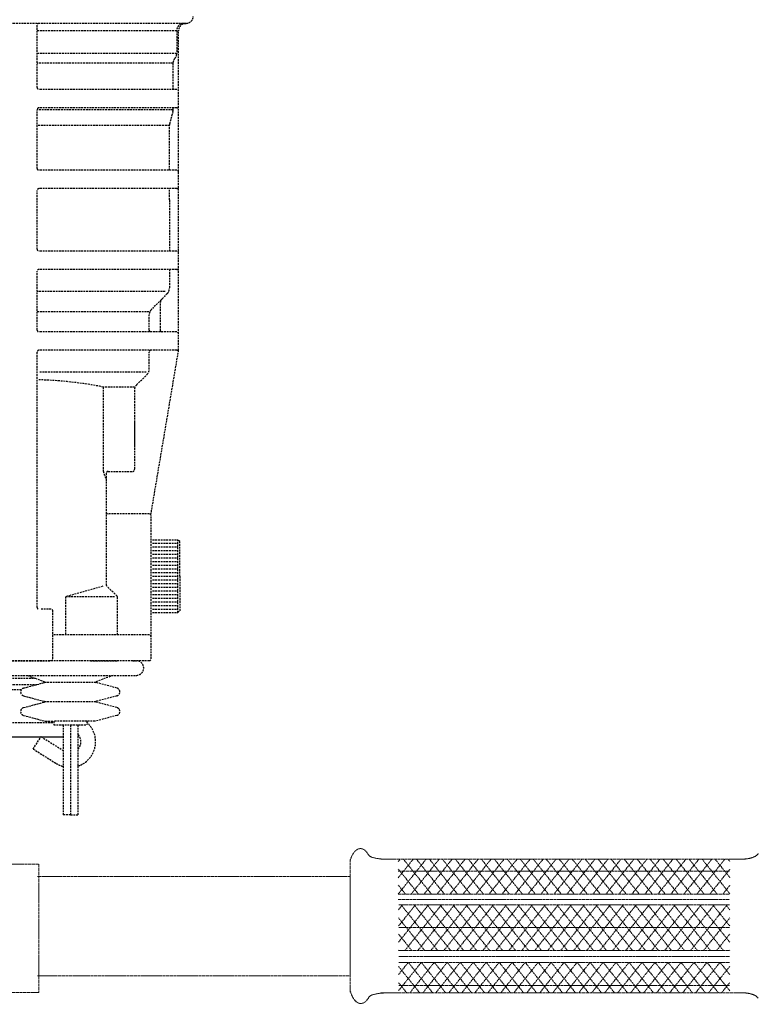
# Model space of a CAD drawing. Extents: x -831 to 2747, y -139 to 1790.
# Drawn here: x 47 to 248, y 1191 to 1459 of the extents above; entities that cross this region are included whole.
import ezdxf

# ---------------------------------------------------------------- set-up
doc = ezdxf.new("R2010")
doc.units = 0
doc.header["$MEASUREMENT"] = 0
doc.linetypes.add('DASHED', pattern=[0.75, 0.5, -0.25])
doc.linetypes.add('HIDDEN', pattern=[0.375, 0.25, -0.125])
for name, color, linetype in [('3', 7, 'Continuous'), ('_J_POINT', 7, 'Continuous'), ('AM_7N', 7, 'Continuous'), ('AM_9', 7, 'Continuous'), ('CONTINUOUS', 7, 'Continuous'), ('RAHM2', 1, 'Continuous')]:
    doc.layers.add(name, color=color, linetype=linetype)

# ---------------------------------------------------------------- blocks, each defined once
blk = doc.blocks.new('Block_14')
at = {"color": 7, "linetype": 'Continuous', "lineweight": 0, "ltscale": 0.2}
blk.add_lwpolyline([(1475.296464, 1261.478115), (1475.33133, 1261.412208), (1475.368625, 1261.347806), (1475.408235, 1261.285014), (1475.450044, 1261.223933), (1475.493936, 1261.164666), (1475.539798, 1261.107317), (1475.587512, 1261.051987), (1475.636965, 1260.998779), (1475.688041, 1260.947796), (1475.740624, 1260.89914), (1475.7946, 1260.852914), (1475.849853, 1260.809221), (1475.906268, 1260.768163), (1475.963729, 1260.729843), (1476.022122, 1260.694363), (1476.08133, 1260.661827), (1476.14124, 1260.632336), (1476.201736, 1260.605994), (1476.262701, 1260.582902), (1476.324022, 1260.563164), (1476.518454, 1260.50769), (1476.713538, 1260.45513), (1476.90923, 1260.40549), (1477.105489, 1260.358777), (1477.30227, 1260.314995), (1477.499532, 1260.274152), (1477.69723, 1260.236253), (1477.895322, 1260.201304), (1478.093765, 1260.169311), (1478.292515, 1260.14028), (1478.49153, 1260.114217), (1478.690766, 1260.091128), (1478.890181, 1260.071019), (1479.089731, 1260.053896), (1479.289373, 1260.039764), (1479.489064, 1260.028631), (1479.688762, 1260.020501), (1479.888423, 1260.015381), (1480.088004, 1260.013276), (1480.287462, 1260.014193)], dxfattribs=at)
blk = doc.blocks.new('Block_15')
at = {"color": 7, "linetype": 'Continuous', "lineweight": 0, "ltscale": 0.2}
blk.add_lwpolyline([(1581.566179, 1261.529094), (1581.517597, 1261.467422), (1581.467622, 1261.407173), (1581.416309, 1261.348389), (1581.363711, 1261.291112), (1581.309884, 1261.235384), (1581.254882, 1261.181247), (1581.198758, 1261.128745), (1581.141568, 1261.077919), (1581.083365, 1261.028811), (1581.024204, 1260.981464), (1580.964138, 1260.93592), (1580.903223, 1260.892222), (1580.841513, 1260.850411), (1580.779061, 1260.81053), (1580.715923, 1260.772622), (1580.652152, 1260.736727), (1580.587802, 1260.70289), (1580.522929, 1260.671152), (1580.457586, 1260.641555), (1580.391827, 1260.614142), (1580.270839, 1260.567015), (1580.149248, 1260.521914), (1580.027088, 1260.478848), (1579.904393, 1260.437822), (1579.781198, 1260.398846), (1579.657535, 1260.361926), (1579.53344, 1260.32707), (1579.408946, 1260.294286), (1579.284088, 1260.26358), (1579.158899, 1260.234961), (1579.033413, 1260.208436), (1578.907666, 1260.184012), (1578.78169, 1260.161697), (1578.655519, 1260.141498), (1578.529189, 1260.123424), (1578.402733, 1260.10748), (1578.276184, 1260.093676), (1578.149578, 1260.082018), (1578.022948, 1260.072514), (1577.896328, 1260.065171)], dxfattribs=at)
blk = doc.blocks.new('Block_16')
at = {"color": 7, "linetype": 'Continuous', "lineweight": 0, "ltscale": 0.2}
blk.add_lwpolyline([(1475.392798, 1222.12279), (1475.427663, 1222.188698), (1475.464959, 1222.253099), (1475.504568, 1222.315892), (1475.546377, 1222.376973), (1475.59027, 1222.436239), (1475.636131, 1222.493589), (1475.683846, 1222.548919), (1475.733299, 1222.602127), (1475.784375, 1222.65311), (1475.836958, 1222.701766), (1475.890934, 1222.747991), (1475.946186, 1222.791684), (1476.002601, 1222.832742), (1476.060062, 1222.871062), (1476.118455, 1222.906542), (1476.177664, 1222.939079), (1476.237574, 1222.968569), (1476.298069, 1222.994912), (1476.359035, 1223.018004), (1476.420356, 1223.037742), (1476.614788, 1223.093216), (1476.809871, 1223.145776), (1477.005564, 1223.195415), (1477.201822, 1223.242129), (1477.398604, 1223.28591), (1477.595865, 1223.326753), (1477.793564, 1223.364652), (1477.991656, 1223.399601), (1478.190098, 1223.431594), (1478.388848, 1223.460625), (1478.587863, 1223.486688), (1478.787099, 1223.509777), (1478.986514, 1223.529886), (1479.186064, 1223.54701), (1479.385706, 1223.561141), (1479.585398, 1223.572275), (1479.785096, 1223.580405), (1479.984757, 1223.585525), (1480.184337, 1223.58763), (1480.383795, 1223.586712)], dxfattribs=at)
blk = doc.blocks.new('Block_17')
at = {"color": 7, "linetype": 'Continuous', "lineweight": 0, "ltscale": 0.2}
blk.add_lwpolyline([(1581.579941, 1222.134715), (1581.531359, 1222.196386), (1581.481384, 1222.256635), (1581.43007, 1222.31542), (1581.377473, 1222.372697), (1581.323646, 1222.428425), (1581.268644, 1222.482561), (1581.21252, 1222.535063), (1581.15533, 1222.58589), (1581.097127, 1222.634997), (1581.037966, 1222.682344), (1580.9779, 1222.727888), (1580.916985, 1222.771586), (1580.855275, 1222.813397), (1580.792823, 1222.853278), (1580.729685, 1222.891187), (1580.665914, 1222.927081), (1580.601564, 1222.960918), (1580.536691, 1222.992656), (1580.471348, 1223.022253), (1580.405589, 1223.049666), (1580.284601, 1223.096793), (1580.16301, 1223.141894), (1580.04085, 1223.184961), (1579.918155, 1223.225986), (1579.79496, 1223.264962), (1579.671297, 1223.301882), (1579.547202, 1223.336738), (1579.422708, 1223.369523), (1579.29785, 1223.400228), (1579.172661, 1223.428847), (1579.047175, 1223.455373), (1578.921428, 1223.479797), (1578.795452, 1223.502112), (1578.669281, 1223.52231), (1578.542951, 1223.540385), (1578.416495, 1223.556328), (1578.289946, 1223.570132), (1578.16334, 1223.58179), (1578.03671, 1223.591294), (1577.91009, 1223.598637)], dxfattribs=at)

msp = doc.modelspace()

# ---------------------------------------------------------------- linework, layer by layer
at = {"color": 7, "linetype": 'DASHED'}
for p, q in [((83.51765, 1317.32527), (90.41765, 1317.32527)), ((90.41765, 1297.52527), (90.41765, 1317.32527)), ((90.91765, 1316.82527), (90.41765, 1317.32527)), ((90.91765, 1307.42527), (90.91765, 1316.82527)), ((90.91765, 1307.42527), (90.91765, 1298.02527)), ((83.51765, 1297.52527), (90.41765, 1297.52527)), ((90.41765, 1297.52527), (90.91765, 1298.02527)), ((41.59765, 1284.425269), (55.61765, 1284.425269)), ((66.61765, 1284.425269), (74.11765, 1284.425269)), ((78.11765, 1284.425269), (79.11765, 1284.425269)), ((41.59765, 1280.425269), (79.11765, 1280.425269)), ((49.466547, 1280.425269), (54.053485, 1278.664628)), ((72.768753, 1280.425269), (68.181815, 1278.664628)), ((42.61765, 1277.925269), (51.993115, 1277.925269)), ((47.806505, 1276.525269), (44.11765, 1276.525269)), ((48.432808, 1276.971288), (54.043532, 1278.474677)), ((54.11765, 1278.571269), (68.117787, 1278.566037)), ((73.802492, 1276.971288), (68.191768, 1278.474677)), ((48.432808, 1274.846251), (54.043532, 1273.342862)), ((68.11765, 1273.246269), (54.11765, 1273.246269)), ((73.802492, 1274.846251), (68.191768, 1273.342862)), ((48.432808, 1271.646288), (54.043532, 1273.149677)), ((73.802492, 1271.646288), (68.191768, 1273.149677)), ((48.432808, 1269.521251), (54.389092, 1267.925269)), ((54.389092, 1267.925269), (56.61765, 1267.925269)), ((56.61765, 1267.925269), (56.61765, 1266.925269)), ((65.61765, 1267.925269), (56.61765, 1267.925269)), ((67.846208, 1267.925269), (65.61765, 1267.925269)), ((65.61765, 1267.925269), (65.61765, 1266.925269)), ((73.802492, 1269.521251), (67.846208, 1267.925269)), ((56.61765, 1266.925269), (65.61765, 1266.925269)), ((59.21765, 1266.92527), (59.21765, 1242.42527)), ((61.21765, 1266.92527), (61.21765, 1242.42527)), ((61.21765, 1266.92527), (61.21765, 1257.42527)), ((63.21765, 1266.92527), (63.21765, 1242.42527)), ((51.03476, 1260.37527), (53.16075, 1263.76351)), ((53.16075, 1263.76351), (59.21765, 1259.963038)), ((51.03476, 1260.37527), (57.297168, 1256.445851)), ((51.03476, 1260.37527), (57.297168, 1256.445851)), ((61.21765, 1242.42527), (59.21765, 1242.42527)), ((61.21765, 1242.42527), (63.21765, 1242.42527))]:
    msp.add_line(p, q, dxfattribs=at)
at = {"color": 7, "linetype": 'HIDDEN', "lineweight": 0, "ltscale": 0.2}
for p, q in [((137.331336, 1194.2223), (137.331336, 1230.379774)), ((145.667896, 1230.379774), (244.983243, 1230.379774)), ((150.429528, 1227.114805), (240.707867, 1227.114805)), ((150.429528, 1220.881913), (240.707867, 1220.881913)), ((150.429528, 1219.429213), (240.707867, 1219.429213)), ((240.634469, 1217.976513), (150.502925, 1217.976513)), ((240.634469, 1211.743621), (150.502925, 1211.743621)), ((240.634469, 1205.510729), (150.502925, 1205.510729)), ((240.634469, 1203.875038), (150.502925, 1203.875038)), ((240.634469, 1202.239348), (150.502925, 1202.239348)), ((240.634469, 1196.006456), (150.502925, 1196.006456)), ((245.130037, 1193.991726), (145.640372, 1193.991726))]:
    msp.add_line(p, q, dxfattribs=at)
at = {"color": 7, "linetype": 'HIDDEN', "lineweight": 0}
for p, q in [((150.429528, 1229.757209), (150.928947, 1230.379774)), ((150.429528, 1225.349889), (154.464481, 1230.379774)), ((150.429528, 1220.942568), (158.000015, 1230.379774)), ((159.435729, 1220.881913), (151.816585, 1230.379774)), ((153.916404, 1220.881913), (161.535549, 1230.379774)), ((162.971263, 1220.881913), (155.352119, 1230.379774)), ((157.451938, 1220.881913), (165.071083, 1230.379774)), ((166.506797, 1220.881913), (158.887653, 1230.379774)), ((160.987472, 1220.881913), (168.606617, 1230.379774)), ((170.042331, 1220.881913), (162.423187, 1230.379774)), ((164.523006, 1220.881913), (172.142151, 1230.379774)), ((173.577865, 1220.881913), (165.95872, 1230.379774)), ((168.05854, 1220.881913), (175.677685, 1230.379774)), ((177.113399, 1220.881913), (169.494254, 1230.379774)), ((171.594074, 1220.881913), (179.213218, 1230.379774)), ((180.648933, 1220.881913), (173.029788, 1230.379774)), ((175.129608, 1220.881913), (182.748752, 1230.379774)), ((184.184467, 1220.881913), (176.565322, 1230.379774)), ((178.665142, 1220.881913), (186.284286, 1230.379774)), ((187.720001, 1220.881913), (180.100856, 1230.379774)), ((182.200676, 1220.881913), (189.81982, 1230.379774)), ((191.255535, 1220.881913), (183.63639, 1230.379774)), ((185.73621, 1220.881913), (193.355354, 1230.379774)), ((194.791068, 1220.881913), (187.171924, 1230.379774)), ((189.271743, 1220.881913), (196.890888, 1230.379774)), ((198.326602, 1220.881913), (190.707458, 1230.379774)), ((192.807277, 1220.881913), (200.426422, 1230.379774)), ((201.862136, 1220.881913), (194.242992, 1230.379774)), ((196.342811, 1220.881913), (203.961956, 1230.379774)), ((205.39767, 1220.881913), (197.778526, 1230.379774)), ((199.878345, 1220.881913), (207.49749, 1230.379774)), ((208.933204, 1220.881913), (201.31406, 1230.379774)), ((203.413879, 1220.881913), (211.033024, 1230.379774)), ((212.468738, 1220.881913), (204.849593, 1230.379774)), ((206.949413, 1220.881913), (214.568557, 1230.379774)), ((216.004272, 1220.881913), (208.385127, 1230.379774)), ((210.484947, 1220.881913), (218.104091, 1230.379774)), ((219.539806, 1220.881913), (211.920661, 1230.379774)), ((214.020481, 1220.881913), (221.639625, 1230.379774)), ((223.07534, 1220.881913), (215.456195, 1230.379774)), ((217.556015, 1220.881913), (225.175159, 1230.379774)), ((226.610874, 1220.881913), (218.991729, 1230.379774)), ((221.091549, 1220.881913), (228.710693, 1230.379774)), ((230.146407, 1220.881913), (222.527263, 1230.379774)), ((224.627083, 1220.881913), (232.246227, 1230.379774)), ((233.681941, 1220.881913), (226.062797, 1230.379774)), ((228.162616, 1220.881913), (235.781761, 1230.379774)), ((237.217475, 1220.881913), (229.598331, 1230.379774)), ((231.69815, 1220.881913), (239.317295, 1230.379774)), ((240.707867, 1220.938187), (233.133865, 1230.379774)), ((240.707867, 1225.345507), (236.669399, 1230.379774)), ((240.707867, 1229.752828), (240.204933, 1230.379774)), ((155.900195, 1220.881913), (150.429528, 1227.70153)), ((235.233684, 1220.881913), (240.707867, 1227.705911)), ((152.364662, 1220.881913), (150.429528, 1223.294209)), ((238.769218, 1220.881913), (240.707867, 1223.29859)), ((150.502925, 1207.812102), (158.656772, 1217.976513)), ((150.502925, 1212.219423), (155.121238, 1217.976513)), ((150.502925, 1216.626743), (151.585704, 1217.976513)), ((161.159828, 1205.510729), (151.159828, 1217.976513)), ((152.192306, 1205.510729), (162.192306, 1217.976513)), ((164.695361, 1205.510729), (154.695361, 1217.976513)), ((155.72784, 1205.510729), (165.72784, 1217.976513)), ((168.230895, 1205.510729), (158.230895, 1217.976513)), ((159.263374, 1205.510729), (169.263374, 1217.976513)), ((171.766429, 1205.510729), (161.766429, 1217.976513)), ((162.798908, 1205.510729), (172.798908, 1217.976513)), ((175.301963, 1205.510729), (165.301963, 1217.976513)), ((166.334442, 1205.510729), (176.334442, 1217.976513)), ((178.837497, 1205.510729), (168.837497, 1217.976513)), ((169.869976, 1205.510729), (179.869976, 1217.976513)), ((182.373031, 1205.510729), (172.373031, 1217.976513)), ((173.40551, 1205.510729), (183.40551, 1217.976513)), ((185.908565, 1205.510729), (175.908565, 1217.976513)), ((176.941044, 1205.510729), (186.941044, 1217.976513)), ((189.444099, 1205.510729), (179.444099, 1217.976513)), ((180.476577, 1205.510729), (190.476577, 1217.976513)), ((192.979633, 1205.510729), (182.979633, 1217.976513)), ((184.012111, 1205.510729), (194.012111, 1217.976513)), ((196.515167, 1205.510729), (186.515167, 1217.976513)), ((187.547645, 1205.510729), (197.547645, 1217.976513)), ((200.050701, 1205.510729), (190.050701, 1217.976513)), ((191.083179, 1205.510729), (201.083179, 1217.976513)), ((203.586234, 1205.510729), (193.586234, 1217.976513)), ((194.618713, 1205.510729), (204.618713, 1217.976513)), ((207.121768, 1205.510729), (197.121768, 1217.976513)), ((198.154247, 1205.510729), (208.154247, 1217.976513)), ((210.657302, 1205.510729), (200.657302, 1217.976513)), ((201.689781, 1205.510729), (211.689781, 1217.976513)), ((214.192836, 1205.510729), (204.192836, 1217.976513)), ((205.225315, 1205.510729), (215.225315, 1217.976513)), ((217.72837, 1205.510729), (207.72837, 1217.976513)), ((208.760849, 1205.510729), (218.760849, 1217.976513)), ((221.263904, 1205.510729), (211.263904, 1217.976513)), ((212.296383, 1205.510729), (222.296383, 1217.976513)), ((224.799438, 1205.510729), (214.799438, 1217.976513)), ((215.831917, 1205.510729), (225.831917, 1217.976513)), ((228.334972, 1205.510729), (218.334972, 1217.976513)), ((219.36745, 1205.510729), (229.36745, 1217.976513)), ((231.870506, 1205.510729), (221.870506, 1217.976513)), ((222.902984, 1205.510729), (232.902984, 1217.976513)), ((235.40604, 1205.510729), (225.40604, 1217.976513)), ((226.438518, 1205.510729), (236.438518, 1217.976513)), ((238.941574, 1205.510729), (228.941574, 1217.976513)), ((229.974052, 1205.510729), (239.974052, 1217.976513)), ((240.634469, 1207.807721), (232.477107, 1217.976513)), ((240.634469, 1212.215042), (236.012641, 1217.976513)), ((240.634469, 1216.622362), (239.548175, 1217.976513)), ((157.624294, 1205.510729), (150.502925, 1214.388074)), ((233.509586, 1205.510729), (240.634469, 1214.392455)), ((154.08876, 1205.510729), (150.502925, 1209.980753)), ((237.04512, 1205.510729), (240.634469, 1209.985134)), ((150.553226, 1205.510729), (150.502925, 1205.573433)), ((240.580654, 1205.510729), (240.634469, 1205.577814)), ((150.502925, 1194.590142), (156.639086, 1202.239348)), ((150.502925, 1198.997462), (153.103552, 1202.239348)), ((156.258188, 1193.991726), (150.502925, 1201.166113)), ((159.793722, 1193.991726), (153.177514, 1202.239348)), ((153.558412, 1193.991726), (160.17462, 1202.239348)), ((163.329256, 1193.991726), (156.713048, 1202.239348)), ((157.093946, 1193.991726), (163.710154, 1202.239348)), ((166.86479, 1193.991726), (160.248582, 1202.239348)), ((160.62948, 1193.991726), (167.245688, 1202.239348)), ((170.400323, 1193.991726), (163.784116, 1202.239348)), ((164.165014, 1193.991726), (170.781222, 1202.239348)), ((173.935857, 1193.991726), (167.31965, 1202.239348)), ((167.700548, 1193.991726), (174.316756, 1202.239348)), ((177.471391, 1193.991726), (170.855183, 1202.239348)), ((171.236082, 1193.991726), (177.852289, 1202.239348)), ((181.006925, 1193.991726), (174.390717, 1202.239348)), ((174.771615, 1193.991726), (181.387823, 1202.239348)), ((184.542459, 1193.991726), (177.926251, 1202.239348)), ((178.307149, 1193.991726), (184.923357, 1202.239348)), ((188.077993, 1193.991726), (181.461785, 1202.239348)), ((181.842683, 1193.991726), (188.458891, 1202.239348)), ((191.613527, 1193.991726), (184.997319, 1202.239348)), ((185.378217, 1193.991726), (191.994425, 1202.239348)), ((195.149061, 1193.991726), (188.532853, 1202.239348)), ((188.913751, 1193.991726), (195.529959, 1202.239348)), ((198.684595, 1193.991726), (192.068387, 1202.239348)), ((192.449285, 1193.991726), (199.065493, 1202.239348)), ((202.220129, 1193.991726), (195.603921, 1202.239348)), ((195.984819, 1193.991726), (202.601027, 1202.239348)), ((205.755663, 1193.991726), (199.139455, 1202.239348)), ((199.520353, 1193.991726), (206.136561, 1202.239348)), ((209.291196, 1193.991726), (202.674989, 1202.239348)), ((203.055887, 1193.991726), (209.672095, 1202.239348)), ((212.82673, 1193.991726), (206.210522, 1202.239348)), ((206.591421, 1193.991726), (213.207628, 1202.239348)), ((216.362264, 1193.991726), (209.746056, 1202.239348)), ((210.126955, 1193.991726), (216.743162, 1202.239348)), ((219.897798, 1193.991726), (213.28159, 1202.239348)), ((213.662488, 1193.991726), (220.278696, 1202.239348)), ((223.433332, 1193.991726), (216.817124, 1202.239348)), ((217.198022, 1193.991726), (223.81423, 1202.239348)), ((226.968866, 1193.991726), (220.352658, 1202.239348)), ((220.733556, 1193.991726), (227.349764, 1202.239348)), ((230.5044, 1193.991726), (223.888192, 1202.239348)), ((224.26909, 1193.991726), (230.885298, 1202.239348)), ((234.039934, 1193.991726), (227.423726, 1202.239348)), ((227.804624, 1193.991726), (234.420832, 1202.239348)), ((237.575468, 1193.991726), (230.95926, 1202.239348)), ((231.340158, 1193.991726), (237.956366, 1202.239348)), ((240.634469, 1194.58576), (234.494794, 1202.239348)), ((234.875692, 1193.991726), (240.634469, 1201.170494)), ((240.634469, 1198.993081), (238.030328, 1202.239348)), ((152.722654, 1193.991726), (150.502925, 1196.758792)), ((238.411226, 1193.991726), (240.634469, 1196.763173))]:
    msp.add_line(p, q, dxfattribs=at)
at = {"color": 7, "linetype": 'HIDDEN', "lineweight": 0, "ltscale": 0.2}
for points in [[(16.422923, 1228.981185), (52.564526, 1228.981185), (52.564526, 1194.076989), (16.422923, 1194.076989)], [(52.148582, 1225.680463), (137.288607, 1225.680463), (137.288607, 1198.649341), (52.148582, 1198.649341)]]:
    msp.add_lwpolyline(points, dxfattribs=at)
at = {"color": 7, "linetype": 'DASHED'}
for centre, radius, start, end in [((92.61765, 1459.92527), 2, -90.000003, 0), ((79.11765, 1282.425269), 2, -90.000003, 90.000003), ((54.01765, 1278.571269), 0.1, -74.999999, 74.999999), ((68.21765, 1278.571269), 0.1, 110.999002, 255), ((48.717509, 1275.908769), 1.1, 105, 255), ((73.517791, 1275.908769), 1.1, -74.999999, 74.999999), ((54.01765, 1273.246269), 0.1, -74.999999, 74.999999), ((68.21765, 1273.246269), 0.1, 105, 255), ((48.717509, 1270.583769), 1.1, 105, 255), ((73.517791, 1270.583769), 1.1, -74.999999, 74.999999), ((61.01765, 1262.37527), 7, -71.682002, 48.917999), ((61.01765, 1262.37527), 3, -42.833001, 42.833001), ((61.01765, 1262.37527), 7, -122.106994, -104.901003)]:
    msp.add_arc(centre, radius, start, end, dxfattribs=at)
at = {"color": 7, "linetype": 'HIDDEN', "lineweight": 0, "ltscale": 0.2}
for centre, start_param, end_param in [((140.113253, 1227.170598), 2.3937785188, 4.207527713), ((140.209587, 1197.185848), -1.0659350594, 0.7478141348)]:
    msp.add_ellipse(centre, major_axis=(0, -6.091538), ratio=0.517216, start_param=start_param, end_param=end_param, dxfattribs=at)
at = {"layer": '3', "color": 7, "linetype": 'DASHED'}
for p, q in [((83.51765, 1316.42527), (90.41765, 1316.42527)), ((83.51765, 1315.42527), (90.41765, 1315.42527)), ((83.51765, 1314.42527), (90.41765, 1314.42527)), ((83.51765, 1313.42527), (90.41765, 1313.42527)), ((83.51765, 1312.42527), (90.41765, 1312.42527)), ((83.51765, 1311.42527), (90.41765, 1311.42527)), ((83.51765, 1310.42527), (90.41765, 1310.42527)), ((83.51765, 1309.42527), (90.41765, 1309.42527)), ((83.51765, 1308.42527), (90.41765, 1308.42527)), ((83.51765, 1307.42527), (90.41765, 1307.42527)), ((83.51765, 1306.42527), (90.41765, 1306.42527)), ((83.51765, 1305.42527), (90.41765, 1305.42527)), ((83.51765, 1304.42527), (90.41765, 1304.42527)), ((83.51765, 1303.42527), (90.41765, 1303.42527)), ((83.51765, 1302.42527), (90.41765, 1302.42527)), ((83.51765, 1302.42527), (90.41765, 1302.42527)), ((83.51765, 1301.42527), (90.41765, 1301.42527)), ((83.51765, 1300.42527), (90.41765, 1300.42527)), ((83.51765, 1299.42527), (90.41765, 1299.42527)), ((83.51765, 1298.42527), (90.41765, 1298.42527))]:
    msp.add_line(p, q, dxfattribs=at)
at = {"layer": '_J_POINT', "color": 7, "linetype": 'DASHED'}
for p, q in [((52.101763, 1440.42527), (52.101763, 1457.42527)), ((90.101763, 1455.92527), (52.101763, 1455.92527)), ((90.101763, 1455.92527), (90.101763, 1449.73781)), ((90.617649, 1368.92527), (90.617649, 1455.92527)), ((92.101763, 1457.92527), (92.61765, 1457.92527)), ((90.101763, 1449.73781), (52.101763, 1449.73781)), ((89.11765, 1447.110182), (52.101763, 1447.110182)), ((89.11765, 1439.92527), (89.11765, 1447.110182)), ((52.101763, 1418.42527), (52.101763, 1434.42527)), ((89.11765, 1434.420626), (52.101763, 1434.420626)), ((89.11765, 1434.420626), (89.11765, 1434.92527)), ((89.049501, 1433.902987), (88.185798, 1430.679603)), ((88.11765, 1430.161965), (52.101763, 1430.161965)), ((88.11765, 1417.92527), (88.11765, 1430.161965)), ((88.11765, 1409.872493), (88.11765, 1412.92527)), ((52.101763, 1396.42527), (52.101763, 1412.42527)), ((88.11765, 1409.872493), (88.11765, 1395.92527)), ((52.101763, 1374.42527), (52.101763, 1390.42527)), ((88.11765, 1390.92527), (88.11765, 1385.753697)), ((86.942549, 1384.92527), (52.101763, 1384.92527)), ((87.531863, 1384.339483), (83.187549, 1379.99517)), ((85.601763, 1381.580956), (85.601763, 1374.42527)), ((82.601763, 1379.409383), (52.101763, 1379.409383)), ((82.601763, 1374.42527), (82.601763, 1378.580956)), ((52.101763, 1298.92527), (52.101763, 1368.42527)), ((82.601763, 1363.753697), (82.601763, 1368.42527)), ((83.069471, 1324.139412), (90.617649, 1368.92527)), ((81.826594, 1362.92527), (52.601763, 1362.92527)), ((79.187549, 1359.511056), (82.015977, 1362.339483)), ((78.601763, 1358.92527), (70.145559, 1358.92527)), ((70.145559, 1335.92527), (70.145559, 1358.92527)), ((78.601763, 1358.096843), (78.601763, 1336.42527)), ((70.901763, 1335.42527), (70.901763, 1324.92527)), ((71.401763, 1335.92527), (78.101763, 1335.92527)), ((70.901763, 1326.42527), (70.901763, 1305.132376)), ((82.61765, 1324.42527), (71.401763, 1324.42527)), ((83.11765, 1284.92527), (83.11765, 1323.92527)), ((69.981214, 1304.666916), (59.85603, 1301.82527)), ((73.855316, 1301.971716), (71.04821, 1304.778823)), ((73.156188, 1301.82527), (59.85603, 1301.82527)), ((59.85603, 1301.82527), (59.85603, 1291.42527)), ((74.001763, 1291.42527), (74.001763, 1301.618163)), ((55.918188, 1298.42527), (53.101763, 1298.42527)), ((56.418188, 1284.92527), (56.418188, 1297.92527)), ((82.61765, 1291.42527), (56.418188, 1291.42527)), ((82.61765, 1284.42527), (31.562555, 1284.42527)), ((32.61765, 1267.575269), (56.61765, 1267.575269)), ((59.11765, 1263.575269), (32.61765, 1263.575269)), ((58.81765, 1263.575269), (32.61765, 1263.575269))]:
    msp.add_line(p, q, dxfattribs=at)
for centre, radius, start, end in [((52.601763, 1457.42527), 0.5, 90.000003, 180.000009), ((92.101763, 1455.92527), 2, 90.000003, 180.000009), ((92.617649, 1455.92527), 2, 90.000003, 180.000009), ((91.11765, 1447.110182), 2, 138.936006, 180.000009), ((88.101763, 1449.73781), 2, -41.063999, 0), ((52.601763, 1440.42527), 0.5, 180.000005, 269.999997), ((90.117649, 1439.42527), 0.5, 0, 90.000003), ((52.601763, 1434.42527), 0.5, 90.000003, 180.000009), ((87.11765, 1434.420626), 2, -15, 0), ((90.117649, 1435.42527), 0.5, -90.000003, 0), ((90.11765, 1430.161965), 2, 164.999994, 180.000009), ((52.601763, 1418.42527), 0.5, 180.000005, 269.999997), ((90.117649, 1417.42527), 0.5, 0, 90.000003), ((52.601763, 1412.42527), 0.5, 90.000003, 180.000009), ((90.117649, 1413.42527), 0.5, -90.000003, 0), ((52.601763, 1396.42527), 0.5, 180.000005, 269.999997), ((90.117649, 1395.42527), 0.5, 0, 90.000003), ((90.117649, 1391.42527), 0.5, -90.000003, 0), ((52.601763, 1390.42527), 0.5, 90.000003, 180.000009), ((86.11765, 1385.753697), 2, -45.000001, 0), ((87.601763, 1381.580956), 2, 135, 180.000009), ((84.601763, 1378.580956), 2, 135, 180.000009), ((52.601763, 1374.42527), 0.5, 180.000005, 269.999997), ((83.101763, 1374.42527), 0.5, 180.000005, 269.999997), ((86.101763, 1374.42527), 0.5, 180.000005, 269.999997), ((90.117649, 1373.42527), 0.5, 0, 90.000003), ((52.601763, 1368.42527), 0.5, 90.000003, 180.000009), ((83.101763, 1368.42527), 0.5, 90.000003, 180.000009), ((90.117649, 1369.42527), 0.5, -90.000003, 0), ((80.601763, 1363.753697), 2, -45.000001, 0), ((49.601763, 1254.352658), 106.571472, 78.886001, 88.386999), ((80.601763, 1358.096843), 2, 135, 180.000009), ((76.718775, 1337.267655), 6.708887, -168.457996, -150.119007), ((71.401763, 1335.42527), 0.5, 90.000003, 180.000009), ((78.101763, 1336.42527), 0.5, -90.000003, 0), ((71.401763, 1324.92527), 0.5, 180.000005, 269.999997), ((82.61765, 1323.92527), 0.5, 0, 90.000003), ((71.401763, 1305.132376), 0.5, 180.000005, 225), ((73.501763, 1301.618163), 0.5, 0, 45.000001), ((52.601763, 1298.92527), 0.5, 180.000005, 269.999997), ((55.918188, 1297.92527), 0.5, 0, 90.000003), ((82.61765, 1290.92527), 0.5, 0, 90.000003), ((55.918188, 1284.92527), 0.5, -90.000003, 0), ((82.61765, 1284.92527), 0.5, -90.000003, 0)]:
    msp.add_arc(centre, radius, start, end, dxfattribs=at)
at = {"layer": 'AM_7N', "color": 7, "linetype": 'DASHED'}
for p, q in [((92.61765, 1457.92527), (-69.045034, 1457.92527)), ((90.117649, 1439.92527), (52.601763, 1439.92527)), ((90.117649, 1434.92527), (52.601763, 1434.92527)), ((90.117649, 1417.92527), (52.601763, 1417.92527)), ((90.117649, 1412.92527), (52.601763, 1412.92527)), ((90.117649, 1395.92527), (52.601763, 1395.92527)), ((90.117649, 1390.92527), (52.601763, 1390.92527)), ((90.117649, 1373.92527), (52.601763, 1373.92527)), ((90.117649, 1368.92527), (52.601763, 1368.92527))]:
    msp.add_line(p, q, dxfattribs=at)
at = {"layer": 'AM_9', "color": 3, "linetype": 'DASHED'}
msp.add_line((78.601763, 1349.581745), (78.601763, 1342.531606), dxfattribs=at)
at = {"layer": 'CONTINUOUS', "color": 7, "linetype": 'DASHED'}
msp.add_line((41.61765, 1279.625269), (51.550759, 1279.625269), dxfattribs=at)
at = {"layer": 'RAHM2', "color": 2, "linetype": 'DASHED'}
msp.add_line((92.61765, 1457.92527), (92.617649, 1457.92527), dxfattribs=at)

# ---------------------------------------------------------------- block references
at = {"color": 7, "linetype": 'HIDDEN', "ltscale": 0.2}
for name in ['Block_14', 'Block_15', 'Block_16', 'Block_17']:
    msp.add_blockref(name, (-1333.1608, -29.62223), dxfattribs=at)

doc.saveas('drawing.dxf')
